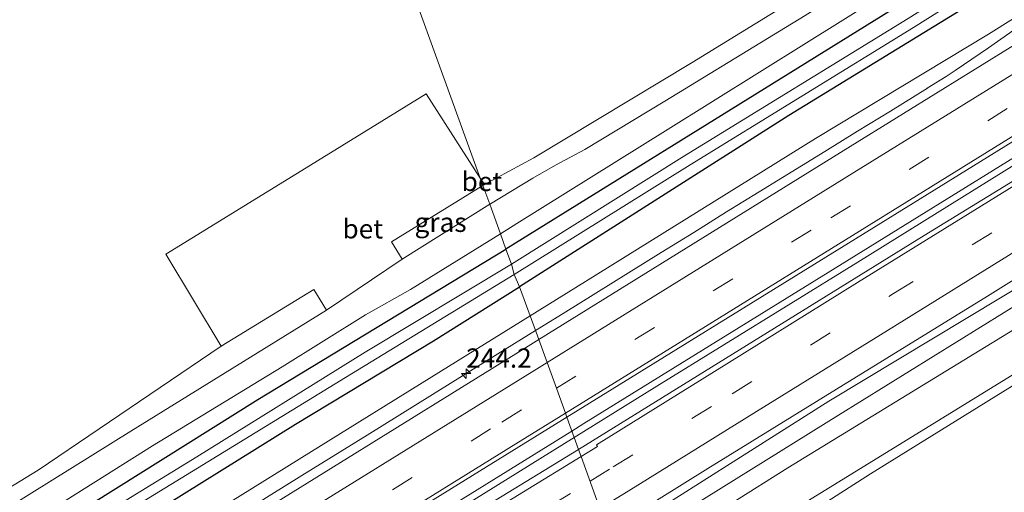
# Model space of a CAD drawing. Units: metres. Extents: x 269998 to 271072, y 574356 to 575000.
# Drawn here: x 270225 to 270353, y 574702 to 574763 of the extents above; entities that cross this region are included whole.
import ezdxf
from ezdxf.enums import TextEntityAlignment as Align

# ---------------------------------------------------------------- set-up
doc = ezdxf.new("R2010")
doc.units = ezdxf.units.M
doc.linetypes.add('VW-3-9_STREEP', pattern=[12, 3, -9])
doc.layers.get('0').update_dxf_attribs({"lineweight": 25})
for name, color, linetype, lineweight in [('B-ME-AM-KILOMETR-S-B1', 7, 'Continuous', 18), ('B-ME-BV-GELEIDECONSTRUCTIE-GELEIDERAIL-L-B1', 213, 'BV-GELEIDERAIL', 18), ('B-ME-GW-KRUINLIJN-L-B1', 93, 'Continuous', 18), ('B-ME-GW-TEENLIJN-L-B1', 93, 'Continuous', 18), ('B-ME-IE-GRASLAND-GV-B6', 93, 'Continuous', 18), ('B-ME-IE-GRONDWERKLIJN-GROND_INGERICHT-GV-B6', 253, 'Continuous', 18), ('B-ME-IE-HULPGEOMETRIE-L-B1', 53, 'Continuous', 18), ('B-ME-OG-WATER-GV-B6', 153, 'Continuous', 18), ('B-ME-VH-VERH_SOORT-BETON-OVERIG-GV-B6', 8, 'IE-TERREINAFSCHEIDING-NATUURLIJK-HOUTWAL', 18), ('B-ME-VH-VERH_SOORT-BITUMEN-GV-B6', 8, 'IE-TERREINAFSCHEIDING-NATUURLIJK-HOUTWAL', 18), ('B-ME-VW-MARKERING-39STREEP-015-L-B1', 255, 'VW-3-9_STREEP', 18), ('B-ME-VW-MARKERING-STREEP-015-L-B1', 7, 'Continuous', 18)]:
    doc.layers.add(name, color=color, linetype=linetype, lineweight=lineweight)
doc.layers.add('B-ME-GW-INSTEEKWATERGANG-L-B1', color=10, linetype='Continuous')
doc.styles.add('NLCS-ISO', font='NLCS-ISO.TTF')
doc.linetypes.add('BV-GELEIDERAIL', pattern='A,10,-3,[108,NLCS.SHX,S=1,R=0,X=0,Y=0],-3', length=16)
doc.linetypes.add('IE-TERREINAFSCHEIDING-NATUURLIJK-HOUTWAL', pattern='A,7,-1.5,[67,NLCS.SHX,S=0.75,R=45,X=0,Y=0],-1.5,7,-1.5,[70,NLCS.SHX,S=0.75,R=0,X=0,Y=0],-1.5', length=20)

# ---------------------------------------------------------------- blocks, each defined once
blk = doc.blocks.new('hecto')
for p, q in [((0, 0.625), (-0.625, 0)), ((0, -0.625), (0, 0.625)), ((-0.625, 0), (0.625, 0)), ((0.625, 0), (0, -0.625))]:
    blk.add_line(p, q)

msp = doc.modelspace()

# ---------------------------------------------------------------- linework, layer by layer
at = {"layer": 'B-ME-BV-GELEIDECONSTRUCTIE-GELEIDERAIL-L-B1'}
for points in [[(270296.89, 574709.56, 2.73), (270298.44, 574710.52, 2.73), (270330.2, 574730.17, 2.71), (270360.78, 574749.15, 2.71), (270393.63, 574769.54, 2.71), (270415.1, 574782.86, 2.76)], [(270415.58, 574782.11, 2.77), (270390.68, 574766.72, 2.75), (270364.66, 574750.54, 2.75), (270334.05, 574731.54, 2.75), (270307.93, 574715.39, 2.75), (270297.19, 574708.72, 2.76)], [(270354.82, 574762.1, 2.02), (270353.82, 574761.36, 2.1), (270351.04, 574759.39, 2.26), (270346.71, 574756.46, 2.41)], [(270346.71, 574756.46, 2.41), (270345.54, 574755.67, 2.45), (270343.08, 574754.18, 2.49)], [(270343.08, 574754.18, 2.49), (270343.1, 574754.16, 2.44), (270338.29, 574751.16, 2.43), (270334.02, 574748.56, 2.42), (270329.78, 574745.91, 2.45), (270321.24, 574740.69, 2.41), (270317, 574738.05, 2.42), (270312.76, 574735.4, 2.46), (270308.51, 574732.77, 2.4), (270304.26, 574730.13, 2.43), (270300.02, 574727.47, 2.39), (270295.76, 574724.86, 2.44), (270292.16, 574722.62, 2.43)], [(270292.16, 574722.62, 2.43), (270287.27, 574719.58, 2.43), (270283.01, 574716.97, 2.45), (270274.53, 574711.65, 2.44), (270270.28, 574709.02, 2.4), (270261.78, 574703.76, 2.43), (270257.53, 574701.12, 2.41), (270253.34, 574698.5, 2.44), (270249.11, 574695.83, 2.44), (270240.6, 574690.59, 2.43), (270236.35, 574687.94, 2.44), (270232.09, 574685.33, 2.42), (270227.84, 574682.69, 2.45), (270223.6, 574680.05, 2.43)], [(270098.95, 574589.36, 2.74), (270121.13, 574601.71, 2.74), (270142.96, 574614.5, 2.74), (270160.11, 574624.82, 2.74), (270183.97, 574639.54, 2.74), (270207.76, 574654.22, 2.74), (270217.97, 574660.6, 2.74), (270247.39, 574678.86, 2.74), (270273.52, 574695.04, 2.74), (270296.89, 574709.56, 2.73)], [(270297.19, 574708.72, 2.76), (270284.16, 574700.62, 2.76), (270256.97, 574683.77, 2.77), (270232.01, 574668.35, 2.77), (270208.22, 574653.54, 2.77), (270184.38, 574638.78, 2.77), (270166.24, 574627.61, 2.76), (270147.98, 574616.52, 2.76), (270131.87, 574606.97, 2.74), (270118.04, 574599.01, 2.74), (270099.37, 574588.61, 2.74)]]:
    msp.add_polyline3d(points, dxfattribs=at)
at = {"layer": 'B-ME-GW-INSTEEKWATERGANG-L-B1'}
msp.add_line((270315.45, 574750.04, -0.14), (270288.32, 574733.21, -0.13), dxfattribs=at)
for points in [[(270548, 574893.87, 0.18), (270539.11, 574888.38, 0.18), (270514.39, 574872.96, 0.19), (270494.59, 574860.74, 0.26), (270473.05, 574847.55, 0.22), (270449.44, 574832.87, 0.21), (270421.22, 574815.54, 0.16), (270403.43, 574804.98, 0.09), (270385.82, 574794.19, 0.2), (270364.48, 574780.72, 0), (270340.53, 574765.6, -0.11), (270315.45, 574750.04, -0.14)], [(270548, 574888.43, 0.18), (270545.29, 574886.77, 0.18), (270515.2, 574867.93, 0.19), (270478.21, 574845.08, 0.22), (270457.01, 574831.91, 0.21), (270443.31, 574823.3, 0.19), (270425.08, 574811.98, 0.16), (270389.73, 574790.11, 0.19), (270348.23, 574764.77, -0.09), (270325.1, 574750.6, -0.14), (270290.09, 574728.33, -0.18)], [(270000, 574568.89, -0.2), (270014.91, 574575.5, -0.2), (270033.13, 574583.89, -0.21), (270054.38, 574594.33, -0.21), (270072.42, 574603.11, -0.21), (270087.68, 574610.75, -0.36), (270108.29, 574622.23, -0.41), (270128.17, 574634.24, -0.41), (270151.61, 574648.55, -0.37), (270167.92, 574658.8, -0.24), (270186.48, 574669.95, -0.24), (270203.78, 574680.98, -0.25), (270231.47, 574698.24, -0.1), (270256.05, 574713.65, -0.07), (270288.32, 574733.21, -0.13)], [(270000, 574563.39, -0.16), (270011.65, 574568.2, -0.17), (270030.64, 574576.7, -0.21), (270053.67, 574587.63, -0.25), (270076.92, 574599.67, -0.24), (270091.04, 574606.98, -0.24), (270109.6, 574617.45, -0.23), (270133.11, 574631.57, -0.3), (270154.42, 574644.54, -0.32), (270175.65, 574657.65, -0.29), (270195.16, 574669.42, -0.22), (270217.4, 574683.47, -0.25), (270239.24, 574696.9, -0.23), (270260.97, 574710.47, -0.24), (270278.91, 574721.3, -0.18), (270290.09, 574728.33, -0.18)]]:
    msp.add_polyline3d(points, dxfattribs=at)
at = {"layer": 'B-ME-GW-KRUINLIJN-L-B1'}
for points in [[(270301.98, 574695.5, 1.74), (270330.29, 574713.42, 1.74), (270370.7, 574737.77, 1.67), (270409.18, 574762.14, 1.72), (270447.49, 574785.29, 1.63), (270485.01, 574808.86, 1.69), (270523.56, 574832.74, 1.69), (270548, 574847.76, 1.71)], [(270548, 574842.69, 2.26), (270544.06, 574840.23, 2.26), (270504.17, 574815.68, 2.19), (270464.15, 574790.99, 2.16), (270427.93, 574768.33, 2.27), (270391.58, 574745.92, 2.3), (270361.01, 574726.82, 2.33), (270324.98, 574704.78, 2.26), (270303.52, 574691.23, 2.34)], [(270548, 574837.25, 2.39), (270546.45, 574836.29, 2.39), (270506.81, 574811.74, 2.34), (270466.71, 574786.57, 2.37), (270430.67, 574764.27, 2.37), (270394, 574741.43, 2.4), (270363.72, 574722.72, 2.47), (270328.01, 574700.72, 2.43), (270305.3, 574686.34, 2.46)], [(270407.6, 574796.83, 1.49), (270374.98, 574776.25, 1.65), (270351.04, 574761.17, 1.64), (270328.56, 574747.63, 1.57), (270298.65, 574729.02, 1.48), (270291.46, 574724.55, 1.48)], [(270291.46, 574724.55, 1.48), (270264.3, 574707.66, 1.47), (270243.57, 574694.81, 1.46), (270224.53, 574683.44, 1.44), (270205.51, 574671.32, 1.45), (270185.18, 574658.59, 1.39), (270168.84, 574648.96, 1.39), (270146.99, 574635.29, 1.36), (270127.44, 574623.58, 1.35), (270107.35, 574612.01, 1.26), (270091.19, 574603.1, 1.25)]]:
    msp.add_polyline3d(points, dxfattribs=at)
at = {"layer": 'B-ME-GW-TEENLIJN-L-B1'}
for points in [[(270302.66, 574693.61, 1.44), (270331.55, 574711.6, 1.4), (270371.55, 574736.43, 1.39), (270410.34, 574760.34, 1.39), (270448.19, 574784.15, 1.43), (270486.01, 574807.25, 1.33), (270524.29, 574831.02, 1.35), (270548, 574845.51, 1.39)], [(270548, 574835.8, 1.5), (270542.83, 574832.58, 1.49), (270520.69, 574818.91, 1.49), (270497.36, 574804.46, 1.53), (270474.03, 574790, 1.58), (270451.86, 574776.15, 1.58), (270429.72, 574762.43, 1.52), (270406.34, 574747.69, 1.53), (270385.43, 574735.02, 1.55), (270359.99, 574719.02, 1.61), (270335.73, 574703.97, 1.58), (270319.55, 574693.64, 1.53), (270305.82, 574684.89, 1.58)]]:
    msp.add_polyline3d(points, dxfattribs=at)
at = {"layer": 'B-ME-IE-GRASLAND-GV-B6'}
for points in [[(270548, 574888.43, 0.18), (270545.29, 574886.77, 0.18), (270515.2, 574867.93, 0.19), (270478.21, 574845.08, 0.22), (270457.01, 574831.91, 0.21), (270443.31, 574823.3, 0.19), (270425.08, 574811.98, 0.16), (270389.73, 574790.11, 0.19), (270348.23, 574764.77, -0.09), (270325.1, 574750.6, -0.14), (270290.09, 574728.33, -0.18), (270289.38, 574729.92, -1.7), (270312.27, 574744.17, -1.7), (270341.32, 574762.06, -1.73), (270369.86, 574780.04, -1.65), (270392.87, 574794.24, -1.66), (270413.26, 574806.54, -1.65), (270439.18, 574822.81, -1.66), (270464.17, 574838.03, -1.57), (270489.11, 574853.65, -1.48), (270514.08, 574869.34, -1.47), (270538.86, 574884.74, -1.44), (270548, 574890.35, -1.44), (270548, 574888.43, 0.18)], [(270548, 574888.43, 0.18), (270548, 574884.21, 1.56), (270542.77, 574880.94, 1.56), (270511.49, 574861.27, 1.56), (270474.4, 574838.45, 1.55), (270439.07, 574816.51, 1.5), (270407.6, 574796.83, 1.49), (270374.98, 574776.25, 1.65), (270351.04, 574761.17, 1.64), (270328.56, 574747.63, 1.57), (270298.65, 574729.02, 1.48), (270291.46, 574724.55, 1.48), (270290.09, 574728.33, -0.18), (270325.1, 574750.6, -0.14), (270348.23, 574764.77, -0.09), (270389.73, 574790.11, 0.19), (270425.08, 574811.98, 0.16), (270443.31, 574823.3, 0.19), (270457.01, 574831.91, 0.21), (270478.21, 574845.08, 0.22), (270515.2, 574867.93, 0.19), (270545.29, 574886.77, 0.18), (270548, 574888.43, 0.18)], [(270548, 574879.9, 1.86), (270543.59, 574877.17, 1.87), (270501.39, 574851, 1.82), (270459.55, 574825, 1.87), (270417.27, 574798.76, 1.87), (270375.25, 574772.71, 1.87), (270333.06, 574746.55, 1.9), (270292.58, 574721.45, 1.9), (270291.46, 574724.55, 1.48), (270298.65, 574729.02, 1.48), (270328.56, 574747.63, 1.57), (270351.04, 574761.17, 1.64), (270374.98, 574776.25, 1.65), (270407.6, 574796.83, 1.49), (270439.07, 574816.51, 1.5), (270474.4, 574838.45, 1.55), (270511.49, 574861.27, 1.56), (270542.77, 574880.94, 1.56), (270548, 574884.21, 1.56), (270548, 574879.9, 1.86)], [(270297.75, 574707.17, 2.05), (270296.24, 574711.35, 2.14), (270332.83, 574733.98, 2.12), (270375.56, 574760.43, 2.15), (270416.48, 574785.86, 2.14), (270460.22, 574812.96, 2.13), (270501.47, 574838.63, 2.1), (270544.48, 574865.31, 2.13), (270548, 574867.49, 2.13), (270548, 574862.17, 1.98), (270523.54, 574847.02, 2.01), (270493.41, 574828.32, 2.02), (270463.13, 574809.44, 2.03), (270433.11, 574790.9, 2.05), (270403.24, 574772.41, 2.03), (270372.88, 574753.52, 2.03), (270342.7, 574734.98, 2.04), (270313.23, 574716.72, 2.05), (270297.75, 574707.17, 2.05)], [(270301.98, 574695.5, 1.74), (270301.58, 574696.59, 1.85), (270314.57, 574704.7, 1.84), (270331.31, 574715.01, 1.84), (270350.9, 574727.11, 1.84), (270369.55, 574738.76, 1.84), (270390.02, 574751.37, 1.82), (270410.14, 574763.92, 1.78), (270430.26, 574776.41, 1.84), (270450.47, 574788.83, 1.83), (270468, 574799.74, 1.83), (270484.77, 574810.18, 1.85), (270504, 574822.19, 1.82), (270525.99, 574835.8, 1.84), (270543.79, 574846.87, 1.82), (270548, 574849.49, 1.82), (270548, 574847.76, 1.71), (270523.56, 574832.74, 1.69), (270485.01, 574808.86, 1.69), (270447.49, 574785.29, 1.63), (270409.18, 574762.14, 1.72), (270370.7, 574737.77, 1.67), (270330.29, 574713.42, 1.74), (270301.98, 574695.5, 1.74)], [(270301.98, 574695.5, 1.74), (270330.29, 574713.42, 1.74), (270370.7, 574737.77, 1.67), (270409.18, 574762.14, 1.72), (270447.49, 574785.29, 1.63), (270485.01, 574808.86, 1.69), (270523.56, 574832.74, 1.69), (270548, 574847.76, 1.71), (270548, 574845.51, 1.39), (270524.29, 574831.02, 1.35), (270486.01, 574807.25, 1.33), (270448.19, 574784.15, 1.43), (270410.34, 574760.34, 1.39), (270371.55, 574736.43, 1.39), (270331.55, 574711.6, 1.4), (270302.66, 574693.61, 1.44), (270301.98, 574695.5, 1.74)], [(270548, 574842.69, 2.26), (270544.06, 574840.23, 2.26), (270504.17, 574815.68, 2.19), (270464.15, 574790.99, 2.16), (270427.93, 574768.33, 2.27), (270391.58, 574745.92, 2.3), (270361.01, 574726.82, 2.33), (270324.98, 574704.78, 2.26), (270303.52, 574691.23, 2.34), (270302.66, 574693.61, 1.44), (270331.55, 574711.6, 1.4), (270371.55, 574736.43, 1.39), (270410.34, 574760.34, 1.39), (270448.19, 574784.15, 1.43), (270486.01, 574807.25, 1.33), (270524.29, 574831.02, 1.35), (270548, 574845.51, 1.39), (270548, 574842.69, 2.26)], [(270305.3, 574686.34, 2.46), (270303.52, 574691.23, 2.34), (270324.98, 574704.78, 2.26), (270361.01, 574726.82, 2.33), (270391.58, 574745.92, 2.3), (270427.93, 574768.33, 2.27), (270464.15, 574790.99, 2.16), (270504.17, 574815.68, 2.19), (270544.06, 574840.23, 2.26), (270548, 574842.69, 2.26), (270548, 574837.25, 2.39), (270546.45, 574836.29, 2.39), (270506.81, 574811.74, 2.34), (270466.71, 574786.57, 2.37), (270430.67, 574764.27, 2.37), (270394, 574741.43, 2.4), (270363.72, 574722.72, 2.47), (270328.01, 574700.72, 2.43), (270305.3, 574686.34, 2.46)], [(270305.82, 574684.89, 1.58), (270305.3, 574686.34, 2.46), (270328.01, 574700.72, 2.43), (270363.72, 574722.72, 2.47), (270394, 574741.43, 2.4), (270430.67, 574764.27, 2.37), (270466.71, 574786.57, 2.37), (270506.81, 574811.74, 2.34), (270546.45, 574836.29, 2.39), (270548, 574837.25, 2.39), (270548, 574835.8, 1.5), (270542.83, 574832.58, 1.49), (270520.69, 574818.91, 1.49), (270497.36, 574804.46, 1.53), (270474.03, 574790, 1.58), (270451.86, 574776.15, 1.58), (270429.72, 574762.43, 1.52), (270406.34, 574747.69, 1.53), (270385.43, 574735.02, 1.55), (270359.99, 574719.02, 1.61), (270335.73, 574703.97, 1.58), (270319.55, 574693.64, 1.53), (270305.82, 574684.89, 1.58)], [(270364.48, 574780.72, 0), (270340.53, 574765.6, -0.11), (270315.45, 574750.04, -0.14), (270288.32, 574733.21, -0.13), (270287.6, 574735.21, -0.09), (270289.75, 574736.54, -0.1), (270309.05, 574748.6, -0.11), (270327.38, 574760.06, -0.1), (270349.98, 574774.18, -0.01), (270380.72, 574793.31, 0.19)], [(270353.82, 574780.28, -0.03), (270327.21, 574763.59, -0.12), (270308.99, 574752.46, -0.13), (270298.59, 574746.2, -0.14), (270294.74, 574744.15, -0.12), (270291.81, 574742.45, -0.12), (270286.31, 574739.12, -0.11), (270286.21, 574739.05, -0.11), (270285.32, 574741.51, -0.2), (270285.52, 574741.63, -0.2), (270291.93, 574745.1, -0.2), (270312.52, 574757.51, -0.23), (270338.99, 574773.81, -0.11), (270366.93, 574791.04, 0)], [(270289.04, 574731.25, -1.7), (270288.32, 574733.21, -0.13), (270315.45, 574750.04, -0.14), (270340.53, 574765.6, -0.11), (270364.48, 574780.72, 0)], [(270369.13, 574781.21, -1.65), (270340.59, 574763.23, -1.73), (270311.54, 574745.34, -1.7), (270289.04, 574731.25, -1.7)], [(270286.21, 574739.05, -0.11), (270274.83, 574731.9, -0.1), (270273.43, 574734.15, -0.22), (270285.32, 574741.51, -0.2), (270286.21, 574739.05, -0.11)], [(270117.41, 574630.43, -0.23), (270129.94, 574638.35, -0.23), (270141.86, 574645.68, -0.2), (270152.56, 574652.25, -0.2), (270173.67, 574665.23, -0.1), (270196.89, 574679.33, -0.1), (270218.35, 574692.56, -0.09), (270242.36, 574707.64, -0.06), (270259.24, 574717.9, -0.09), (270270.05, 574724.67, -0.06), (270275.93, 574727.97, -0.05), (270287.6, 574735.21, -0.09), (270288.32, 574733.21, -0.13), (270256.05, 574713.65, -0.07), (270231.47, 574698.24, -0.1), (270203.78, 574680.98, -0.25), (270186.48, 574669.95, -0.24), (270167.92, 574658.8, -0.24), (270151.61, 574648.55, -0.37), (270128.17, 574634.24, -0.41), (270108.29, 574622.23, -0.41)], [(270108.29, 574622.23, -0.41), (270128.17, 574634.24, -0.41), (270151.61, 574648.55, -0.37), (270167.92, 574658.8, -0.24), (270186.48, 574669.95, -0.24), (270203.78, 574680.98, -0.25), (270231.47, 574698.24, -0.1), (270256.05, 574713.65, -0.07), (270288.32, 574733.21, -0.13), (270289.04, 574731.25, -1.7), (270270, 574719.83, -1.7), (270248.15, 574706.18, -1.68), (270233.02, 574696.94, -1.73), (270218.28, 574687.74, -1.73), (270202.12, 574677.51, -1.77), (270187.1, 574668.38, -1.77), (270167.11, 574656.01, -1.74), (270151.38, 574646.38, -1.7), (270136.45, 574637.18, -1.73), (270118.44, 574626.46, -1.76)], [(270121.05, 574626.61, -1.76), (270142.95, 574639.81, -1.72), (270159.25, 574649.87, -1.72), (270177.84, 574661.14, -1.75), (270195.94, 574672.03, -1.77), (270217.17, 574685.5, -1.74), (270237.84, 574698.37, -1.72), (270267.45, 574716.51, -1.69), (270289.38, 574729.92, -1.7), (270290.09, 574728.33, -0.18), (270278.91, 574721.3, -0.18), (270260.97, 574710.47, -0.24), (270239.24, 574696.9, -0.23), (270217.4, 574683.47, -0.25), (270195.16, 574669.42, -0.22), (270175.65, 574657.65, -0.29), (270154.42, 574644.54, -0.32), (270133.11, 574631.57, -0.3), (270109.6, 574617.45, -0.23)], [(270109.6, 574617.45, -0.23), (270133.11, 574631.57, -0.3), (270154.42, 574644.54, -0.32), (270175.65, 574657.65, -0.29), (270195.16, 574669.42, -0.22), (270217.4, 574683.47, -0.25), (270239.24, 574696.9, -0.23), (270260.97, 574710.47, -0.24), (270278.91, 574721.3, -0.18), (270290.09, 574728.33, -0.18), (270291.46, 574724.55, 1.48), (270264.3, 574707.66, 1.47), (270243.57, 574694.81, 1.46), (270224.53, 574683.44, 1.44), (270205.51, 574671.32, 1.45), (270185.18, 574658.59, 1.39), (270168.84, 574648.96, 1.39), (270146.99, 574635.29, 1.36), (270127.44, 574623.58, 1.35), (270107.35, 574612.01, 1.26)], [(270116.15, 574636.8, -0.3), (270131.88, 574646.38, -0.32), (270155.2, 574660.37, -0.28), (270176.14, 574672.92, -0.25), (270202.49, 574689.18, -0.21), (270227.52, 574704.45, -0.19), (270251.3, 574720.58, -0.23), (270263.34, 574727.98, -0.48), (270265, 574725.29, -0.23), (270239.56, 574709.52, -0.12), (270218.72, 574696.57, -0.14), (270194.29, 574681.72, -0.17), (270178.59, 574671.99, -0.17), (270159.72, 574660.38, -0.24), (270148.79, 574653.51, -0.25), (270130.2, 574642.1, -0.3), (270121.48, 574636.91, -0.26)], [(270107.35, 574612.01, 1.26), (270127.44, 574623.58, 1.35), (270146.99, 574635.29, 1.36), (270168.84, 574648.96, 1.39), (270185.18, 574658.59, 1.39), (270205.51, 574671.32, 1.45), (270224.53, 574683.44, 1.44), (270243.57, 574694.81, 1.46), (270264.3, 574707.66, 1.47), (270291.46, 574724.55, 1.48), (270292.58, 574721.45, 1.9), (270290.86, 574720.39, 1.9), (270248.9, 574694.36, 1.89), (270207.09, 574668.35, 1.88), (270164.9, 574642.29, 1.83), (270140.79, 574627.63, 1.81), (270122.98, 574617.09, 1.77)], [(270307.4, 574680.55, 1.48), (270305.82, 574684.89, 1.58), (270319.55, 574693.64, 1.53), (270335.73, 574703.97, 1.58), (270359.99, 574719.02, 1.61)], [(270205.01, 574654.74, 2.17), (270245.1, 574679.72, 2.17), (270290, 574707.49, 2.15), (270296.24, 574711.35, 2.14), (270297.75, 574707.17, 2.05), (270282.6, 574697.86, 2.04), (270262.61, 574685.34, 1.98), (270242.65, 574673.1, 2.05), (270231.33, 574666.26, 2.02), (270224.59, 574661.97, 2.01)]]:
    msp.add_polyline3d(points, dxfattribs=at)
at = {"layer": 'B-ME-IE-GRONDWERKLIJN-GROND_INGERICHT-GV-B6'}
for points in [[(270548, 574903.32, 0.32), (270532.96, 574893.84, 0.32), (270490.22, 574867.82, 0.49), (270443.99, 574838.71, 0.25), (270399.96, 574811.26, 0.12), (270366.93, 574791.04, 0), (270338.99, 574773.81, -0.11), (270312.52, 574757.51, -0.23), (270291.93, 574745.1, -0.2), (270285.52, 574741.63, -0.2), (270284.98, 574742.47, -0.22), (270266.98, 574792.19, -0.43), (270370.21, 574856.24, -0.38), (270548, 574967.3, -0.64), (270548, 574903.32, 0.32)], [(270000, 574637.92, -0.44), (270053.93, 574662.57, -0.6), (270078.67, 574675.34, -0.54), (270266.98, 574792.19, -0.43), (270284.98, 574742.47, -0.22), (270277.94, 574753.4, -0.45), (270261.24, 574743.1, -0.52), (270244.12, 574732.58, -0.47), (270251.3, 574720.58, -0.23), (270227.52, 574704.45, -0.19), (270202.49, 574689.18, -0.21), (270176.14, 574672.92, -0.25), (270155.2, 574660.37, -0.28), (270131.88, 574646.38, -0.32), (270116.15, 574636.8, -0.3), (270099.58, 574627.18, -0.37), (270082.85, 574618.04, -0.44), (270056.11, 574603.7, -0.37), (270026.21, 574588.82, -0.27), (270000, 574577.56, -0.27), (270000, 574637.92, -0.44)]]:
    msp.add_polyline3d(points, dxfattribs=at)
at = {"layer": 'B-ME-IE-HULPGEOMETRIE-L-B1'}
msp.add_polyline3d([(270266.98, 574792.19, -0.43), (270284.98, 574742.47, -0.22), (270285.32, 574741.51, -0.2), (270286.21, 574739.05, -0.11), (270287.6, 574735.21, -0.09), (270288.32, 574733.21, -0.13), (270289.04, 574731.25, -1.7), (270289.38, 574729.92, -1.7), (270290.09, 574728.33, -0.18), (270291.46, 574724.55, 1.48), (270292.58, 574721.45, 1.9), (270293.67, 574718.45, 1.97), (270294.87, 574715.13, 2.07), (270296.05, 574711.87, 2.14), (270296.24, 574711.35, 2.14), (270297.75, 574707.17, 2.05), (270298.08, 574706.25, 2.05), (270301.58, 574696.59, 1.85)], dxfattribs=at)
at = {"layer": 'B-ME-OG-WATER-GV-B6'}
for points in [[(270289.38, 574729.92, -1.7), (270289.04, 574731.25, -1.7), (270311.54, 574745.34, -1.7), (270340.59, 574763.23, -1.73), (270369.13, 574781.21, -1.65)], [(270369.86, 574780.04, -1.65), (270341.32, 574762.06, -1.73), (270312.27, 574744.17, -1.7), (270289.38, 574729.92, -1.7)], [(270118.44, 574626.46, -1.76), (270136.45, 574637.18, -1.73), (270151.38, 574646.38, -1.7), (270167.11, 574656.01, -1.74), (270187.1, 574668.38, -1.77), (270202.12, 574677.51, -1.77), (270218.28, 574687.74, -1.73), (270233.02, 574696.94, -1.73), (270248.15, 574706.18, -1.68), (270270, 574719.83, -1.7), (270289.04, 574731.25, -1.7), (270289.38, 574729.92, -1.7), (270267.45, 574716.51, -1.69), (270237.84, 574698.37, -1.72), (270217.17, 574685.5, -1.74), (270195.94, 574672.03, -1.77), (270177.84, 574661.14, -1.75), (270159.25, 574649.87, -1.72), (270142.95, 574639.81, -1.72), (270121.05, 574626.61, -1.76)]]:
    msp.add_polyline3d(points, dxfattribs=at)
at = {"layer": 'B-ME-VH-VERH_SOORT-BETON-OVERIG-GV-B6'}
for points in [[(270285.32, 574741.51, -0.2), (270273.43, 574734.15, -0.22), (270274.83, 574731.9, -0.1), (270265, 574725.29, -0.23), (270263.34, 574727.98, -0.48), (270251.3, 574720.58, -0.23), (270244.12, 574732.58, -0.47), (270261.24, 574743.1, -0.52), (270277.94, 574753.4, -0.45), (270284.98, 574742.47, -0.22), (270285.32, 574741.51, -0.2)], [(270284.98, 574742.47, -0.22), (270285.52, 574741.63, -0.2), (270285.32, 574741.51, -0.2), (270284.98, 574742.47, -0.22)]]:
    msp.add_polyline3d(points, dxfattribs=at)
at = {"layer": 'B-ME-VH-VERH_SOORT-BITUMEN-GV-B6'}
for points in [[(270548, 574879.9, 1.86), (270548, 574876.24, 1.94), (270548, 574872.17, 2.03), (270548, 574868.16, 2.13), (270548, 574867.49, 2.13), (270544.48, 574865.31, 2.13), (270501.47, 574838.63, 2.1), (270460.22, 574812.96, 2.13), (270416.48, 574785.86, 2.14), (270375.56, 574760.43, 2.15), (270332.83, 574733.98, 2.12), (270296.24, 574711.35, 2.14), (270296.05, 574711.87, 2.14), (270294.87, 574715.13, 2.07), (270293.67, 574718.45, 1.97), (270292.58, 574721.45, 1.9), (270333.06, 574746.55, 1.9), (270375.25, 574772.71, 1.87), (270417.27, 574798.76, 1.87), (270459.55, 574825, 1.87), (270501.39, 574851, 1.82), (270543.59, 574877.17, 1.87), (270548, 574879.9, 1.86)], [(270380.72, 574793.31, 0.19), (270349.98, 574774.18, -0.01), (270327.38, 574760.06, -0.1), (270309.05, 574748.6, -0.11), (270289.75, 574736.54, -0.1), (270287.6, 574735.21, -0.09), (270286.21, 574739.05, -0.11), (270286.31, 574739.12, -0.11), (270291.81, 574742.45, -0.12), (270294.74, 574744.15, -0.12), (270298.59, 574746.2, -0.14), (270308.99, 574752.46, -0.13), (270327.21, 574763.59, -0.12), (270353.82, 574780.28, -0.03)], [(270297.75, 574707.17, 2.05), (270313.23, 574716.72, 2.05), (270342.7, 574734.98, 2.04), (270372.88, 574753.52, 2.03)], [(270121.48, 574636.91, -0.26), (270130.2, 574642.1, -0.3), (270148.79, 574653.51, -0.25), (270159.72, 574660.38, -0.24), (270178.59, 574671.99, -0.17), (270194.29, 574681.72, -0.17), (270218.72, 574696.57, -0.14), (270239.56, 574709.52, -0.12), (270265, 574725.29, -0.23), (270274.83, 574731.9, -0.1), (270286.21, 574739.05, -0.11), (270287.6, 574735.21, -0.09), (270275.93, 574727.97, -0.05), (270270.05, 574724.67, -0.06), (270259.24, 574717.9, -0.09), (270242.36, 574707.64, -0.06), (270218.35, 574692.56, -0.09), (270196.89, 574679.33, -0.1), (270173.67, 574665.23, -0.1), (270152.56, 574652.25, -0.2), (270141.86, 574645.68, -0.2), (270129.94, 574638.35, -0.23), (270117.41, 574630.43, -0.23)], [(270369.55, 574738.76, 1.84), (270350.9, 574727.11, 1.84), (270331.31, 574715.01, 1.84), (270314.57, 574704.7, 1.84), (270301.58, 574696.59, 1.85), (270298.08, 574706.25, 2.05), (270297.75, 574707.17, 2.05)], [(270122.98, 574617.09, 1.77), (270140.79, 574627.63, 1.81), (270164.9, 574642.29, 1.83), (270207.09, 574668.35, 1.88), (270248.9, 574694.36, 1.89), (270290.86, 574720.39, 1.9), (270292.58, 574721.45, 1.9), (270293.67, 574718.45, 1.97), (270294.87, 574715.13, 2.07), (270296.05, 574711.87, 2.14), (270296.24, 574711.35, 2.14), (270290, 574707.49, 2.15), (270245.1, 574679.72, 2.17), (270205.01, 574654.74, 2.17), (270162.46, 574628.52, 2.14), (270138, 574613.77, 2.13), (270116.73, 574601.37, 2.15)], [(270224.59, 574661.97, 2.01), (270231.33, 574666.26, 2.02), (270242.65, 574673.1, 2.05), (270262.61, 574685.34, 1.98), (270282.6, 574697.86, 2.04), (270297.75, 574707.17, 2.05), (270298.08, 574706.25, 2.05), (270301.58, 574696.59, 1.85), (270298.06, 574694.39, 1.85), (270281.06, 574683.9, 1.86), (270262.36, 574672.23, 1.9), (270242.28, 574659.81, 1.89), (270222.24, 574647.54, 1.95)]]:
    msp.add_polyline3d(points, dxfattribs=at)
at = {"layer": 'B-ME-VW-MARKERING-39STREEP-015-L-B1'}
for points in [[(270000, 574548.8, 1.97), (270014.58, 574554.87, 1.97), (270028.22, 574560.8, 1.99), (270049.2, 574570.51, 1.97), (270069.58, 574580.48, 2), (270091.37, 574591.87, 1.97), (270114.81, 574604.81, 2), (270136.07, 574617.21, 2.01), (270160.36, 574631.81, 2.03), (270202.75, 574658.03, 2.06), (270242.98, 574682.96, 2.07), (270287.79, 574710.73, 2.07), (270294.87, 574715.13, 2.07), (270330.55, 574737.27, 2.04), (270373.36, 574763.82, 2.04), (270414.4, 574789.28, 2.03), (270458.26, 574816.46, 2.04), (270499.29, 574841.92, 1.99), (270542.34, 574868.66, 2.04), (270548, 574872.17, 2.03)], [(270299.25, 574703.02, 2.01), (270302.27, 574704.9, 2.01), (270317.72, 574714.41, 2), (270338.72, 574727.44, 2), (270360.03, 574740.65, 2), (270378.39, 574751.97, 2.03), (270390.49, 574759.51, 2.01), (270407.5, 574770.04, 2), (270424.61, 574780.62, 2.01), (270441.62, 574791.15, 2.02), (270458.62, 574801.68, 2), (270475.61, 574812.24, 2), (270492.6, 574822.79, 1.98), (270509.6, 574833.32, 1.98), (270526.59, 574843.88, 2), (270543.6, 574854.39, 2), (270548, 574857.12, 2)], [(270122.76, 574594.31, 2.19), (270144.76, 574607.28, 2.2), (270164.7, 574619.38, 2.11), (270184.82, 574631.91, 2.05), (270204.96, 574644.31, 2.03), (270209.47, 574647.1, 2.02), (270209.37, 574647.26, 2.1), (270222.66, 574655.52, 2.08), (270235.94, 574663.79, 2.05), (270248.83, 574671.78, 2.03), (270261.72, 574679.77, 2.02), (270274.08, 574687.42, 2.01), (270286.45, 574695.06, 2), (270294.17, 574699.86, 2), (270299.25, 574703.02, 2.01)]]:
    msp.add_polyline3d(points, dxfattribs=at)
at = {"layer": 'B-ME-VW-MARKERING-STREEP-015-L-B1'}
for points in [[(270548, 574876.24, 1.94), (270545.21, 574874.51, 1.94), (270503.33, 574848.52, 1.9), (270461.13, 574822.32, 1.95), (270419.07, 574796.25, 1.94), (270376.65, 574769.92, 1.94), (270334.47, 574743.77, 1.97), (270293.67, 574718.45, 1.97), (270292.62, 574717.8, 1.97), (270250.45, 574691.68, 1.95), (270208.91, 574665.95, 1.96), (270166.4, 574639.59, 1.93), (270142.59, 574625.07, 1.91), (270124.4, 574614.32, 1.9), (270101.38, 574601.24, 1.85), (270080.7, 574590.11, 1.84), (270059.89, 574579.51, 1.85), (270036.27, 574568.31, 1.83), (270011.1, 574557.14, 1.83), (270000, 574552.57, 1.84)], [(270000, 574545.11, 2.11), (270015.8, 574551.7, 2.11), (270029.61, 574557.74, 2.13), (270050.71, 574567.45, 2.13), (270071.08, 574577.43, 2.14), (270092.99, 574588.85, 2.11), (270116.4, 574601.81, 2.13), (270162.19, 574628.95, 2.14), (270204.64, 574655.22, 2.16), (270244.8, 574680.09, 2.17), (270289.6, 574707.87, 2.15), (270296.05, 574711.87, 2.14), (270332.44, 574734.43, 2.12), (270375.18, 574760.94, 2.14), (270416.14, 574786.37, 2.12), (270459.92, 574813.52, 2.12), (270501.11, 574839.06, 2.08), (270544.12, 574865.76, 2.13), (270548, 574868.16, 2.13)], [(270548, 574861.04, 1.98), (270524.05, 574846.21, 2.01), (270493.91, 574827.51, 2.02), (270463.63, 574808.62, 2.03), (270433.62, 574790.09, 2.05), (270403.74, 574771.59, 2.03), (270376.75, 574754.8, 2.03), (270376.56, 574755.1, 2.07), (270368.08, 574749.94, 2.09), (270351.06, 574739.4, 2.11), (270334.03, 574728.86, 2.11), (270317.03, 574718.3, 2.1), (270300.09, 574707.76, 2.08), (270300.21, 574707.56, 2.05), (270298.08, 574706.25, 2.05)], [(270300.54, 574699.47, 1.91), (270304.2, 574701.74, 1.91), (270320.89, 574712.09, 1.9), (270337.93, 574722.64, 1.9), (270354.92, 574733.17, 1.91), (270371.9, 574743.69, 1.9), (270376.1, 574746.26, 1.94), (270380.36, 574748.89, 1.93), (270392.37, 574756.33, 1.92), (270409.4, 574766.82, 1.9), (270426.57, 574777.48, 1.9), (270443.59, 574787.98, 1.91), (270460.59, 574798.53, 1.89), (270477.55, 574809.12, 1.91), (270494.55, 574819.65, 1.88), (270511.55, 574830.18, 1.86), (270528.54, 574840.74, 1.89), (270545.55, 574851.26, 1.88), (270548, 574852.78, 1.88)], [(270120.84, 574597.93, 2.09), (270131.67, 574604.11, 2.11), (270142.31, 574610.31, 2.07), (270162.5, 574622.59, 2.07), (270182.97, 574634.99, 2.04), (270186.4, 574637.09, 2.03), (270202.84, 574647.06, 2.02), (270222.64, 574659.71, 2.02), (270231.83, 574665.45, 2.02), (270243.15, 574672.28, 2.05), (270263.12, 574684.52, 1.98), (270283.11, 574697.05, 2.04), (270298.08, 574706.25, 2.05)]]:
    msp.add_polyline3d(points, dxfattribs=at)

# ---------------------------------------------------------------- block references
at = {"layer": 'B-ME-AM-KILOMETR-S-B1', "rotation": 90}
msp.add_blockref('hecto', (270283.15, 574717.02, 2.5), dxfattribs=at)

# ---------------------------------------------------------------- texts
at = {"layer": 'B-ME-AM-KILOMETR-S-B1', "ltscale": 0.2, "style": 'NLCS-ISO'}
msp.add_text('244.2', height=2.5, dxfattribs=at).set_placement((270283.15, 574717.02, 2.5), align=Align.BOTTOM_LEFT)
at = {"layer": 'B-ME-IE-GRASLAND-GV-B6', "ltscale": 0.2, "style": 'NLCS-ISO'}
msp.add_text('gras', height=2.5, dxfattribs=at).set_placement((270279.82, 574736.71), align=Align.MIDDLE_CENTER)
at = {"layer": 'B-ME-VH-VERH_SOORT-BETON-OVERIG-GV-B6', "ltscale": 0.2, "style": 'NLCS-ISO'}
for p in [(270285.2, 574742.02), (270269.71, 574735.86)]:
    msp.add_text('bet', height=2.5, dxfattribs=at).set_placement(p, align=Align.MIDDLE_CENTER)

doc.saveas('drawing.dxf')
